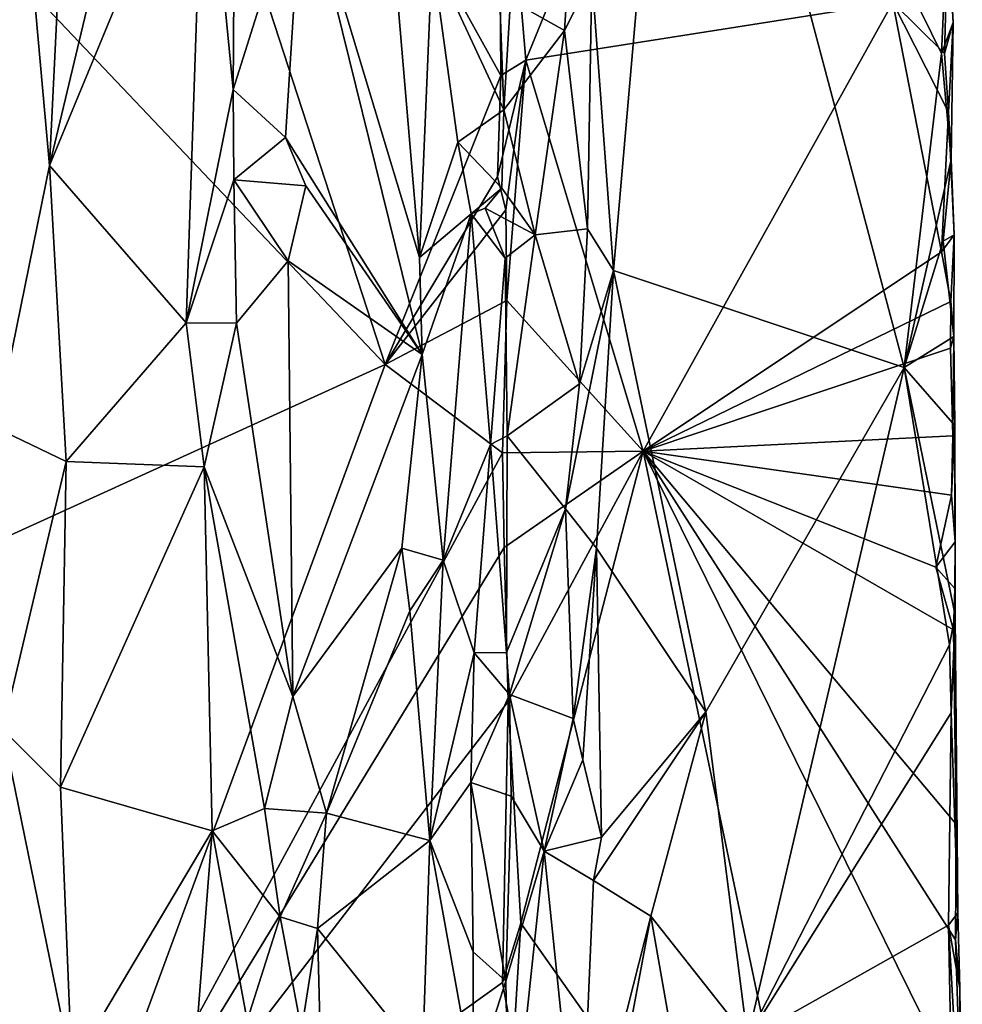
# Model space of a CAD drawing. Units: metres. Extents: x 23.7 to 29.8, y -12.4 to 12.8.
# Drawn here: x 28.5 to 29.6, y 6.9 to 8 of the extents above; entities that cross this region are included whole.
import ezdxf

# ---------------------------------------------------------------- set-up
doc = ezdxf.new("R2010")
doc.units = ezdxf.units.M

msp = doc.modelspace()

# ---------------------------------------------------------------- linework, layer by layer
at = {"layer": '1'}
for points in [[(27.2154, 6.8173, -1.6054), (27.3451, 9.2918, -1.6063), (28.9453, 7.6055, -1.5504)], [(27.3451, 9.2918, -1.6063), (28.5089, 8.9462, -1.5705), (28.9453, 7.6055, -1.5504)], [(28.9453, 7.6055, -1.5504), (28.5089, 8.9462, -1.5705), (29.0743, 7.9272, -1.5395)], [(28.5089, 8.9462, -1.5705), (29.0716, 8.3037, -1.5406), (29.0743, 7.9272, -1.5395)], [(29.0716, 8.3037, -1.5406), (29.3896, 8.6481, -1.2156), (29.1021, 7.9442, -1.5141)], [(29.1021, 7.9442, -1.5141), (29.3896, 8.6481, -1.2156), (29.5102, 8.0083, -1.0972)], [(29.1753, 8.0375, -0.6895), (29.1996, 7.7098, -0.7032), (29.2721, 8.5465, -0.7633)], [(29.2721, 8.5465, -0.7633), (29.1996, 7.7098, -0.7032), (29.5231, 7.602, -0.943)], [(29.5711, 8.1003, -0.9843), (29.2721, 8.5465, -0.7633), (29.5647, 7.9517, -0.976)], [(29.2721, 8.5465, -0.7633), (29.5231, 7.602, -0.943), (29.5647, 7.9517, -0.976)], [(28.5985, 8.3733, -0.7708), (28.572, 7.8268, -0.7586), (28.7268, 8.4754, -0.8277)], [(28.7268, 8.4754, -0.8277), (28.572, 7.8268, -0.7586), (28.7439, 8.2427, -0.8319)], [(28.523, 8.3729, -0.7571), (28.5121, 7.5347, -0.7572), (28.572, 7.8268, -0.7586)], [(28.523, 8.3729, -0.7571), (28.572, 7.8268, -0.7586), (28.5985, 8.3733, -0.7708)], [(29.0743, 7.9272, -1.5395), (29.0716, 8.3037, -1.5406), (29.1021, 7.9442, -1.5141)], [(28.7439, 8.2427, -0.8319), (28.7764, 7.9113, -0.8342), (28.779, 8.288, -0.8356)], [(28.779, 8.288, -0.8356), (28.7764, 7.9113, -0.8342), (28.8535, 8.1564, -0.8183)], [(28.572, 7.8268, -0.7586), (28.7242, 7.6516, -0.821), (28.7439, 8.2427, -0.8319)], [(28.7439, 8.2427, -0.8319), (28.7242, 7.6516, -0.821), (28.7764, 7.9113, -0.8342)], [(28.8535, 8.1564, -0.8183), (28.7764, 7.9113, -0.8342), (28.8347, 7.8579, -0.8269)], [(28.8535, 8.1564, -0.8183), (28.8347, 7.8579, -0.8269), (28.9868, 7.6165, -0.7182)], [(28.8535, 8.1564, -0.8183), (28.9868, 7.6165, -0.7182), (28.9837, 7.7244, -0.7189)], [(28.8535, 8.1564, -0.8183), (28.9837, 7.7244, -0.7189), (28.9478, 8.1493, -0.7415)], [(28.9478, 8.1493, -0.7415), (28.9837, 7.7244, -0.7189), (28.9977, 8.0605, -0.714)], [(29.5711, 8.1003, -0.9843), (29.5647, 7.9517, -0.976), (29.5775, 7.9862, -1.0016)], [(29.5714, 8.087, -1.0307), (29.5711, 8.1003, -0.9843), (29.5775, 7.9862, -1.0016)], [(29.5679, 7.9514, -1.0391), (29.5102, 8.0083, -1.0972), (29.5714, 8.087, -1.0307)], [(29.5679, 7.9514, -1.0391), (29.5714, 8.087, -1.0307), (29.5775, 7.9862, -1.0016)], [(28.9977, 8.0605, -0.714), (28.9837, 7.7244, -0.7189), (29.0262, 7.8529, -0.7133)], [(28.9977, 8.0605, -0.714), (29.0262, 7.8529, -0.7133), (29.0777, 7.8887, -0.7352)], [(28.9977, 8.0605, -0.714), (29.0777, 7.8887, -0.7352), (29.0717, 8.0499, -0.7304)], [(29.085, 8.011, -0.7342), (29.0717, 8.0499, -0.7304), (29.0777, 7.8887, -0.7352)], [(29.145, 7.977, -0.6899), (29.1706, 7.7564, -0.6861), (29.1753, 8.0375, -0.6895)], [(29.1484, 8.0286, -0.6869), (29.145, 7.977, -0.6899), (29.1753, 8.0375, -0.6895)], [(29.1753, 8.0375, -0.6895), (29.1706, 7.7564, -0.6861), (29.1996, 7.7098, -0.7032)], [(29.085, 8.011, -0.7342), (29.145, 7.977, -0.6899), (29.1484, 8.0286, -0.6869)], [(29.085, 8.011, -0.7342), (29.0777, 7.8887, -0.7352), (29.145, 7.977, -0.6899)], [(29.1021, 7.9442, -1.5141), (29.5102, 8.0083, -1.0972), (29.2327, 7.509, -1.3948)], [(29.2327, 7.509, -1.3948), (29.5102, 8.0083, -1.0972), (29.5647, 7.7309, -1.0448)], [(29.5102, 8.0083, -1.0972), (29.5724, 7.8864, -1.0323), (29.5647, 7.7309, -1.0448)], [(29.5724, 7.8864, -1.0323), (29.5102, 8.0083, -1.0972), (29.5679, 7.9514, -1.0391)], [(29.5647, 7.9517, -0.976), (29.5753, 7.8335, -0.9876), (29.5775, 7.9862, -1.0016)], [(29.5679, 7.9514, -1.0391), (29.5775, 7.9862, -1.0016), (29.5724, 7.8864, -1.0323)], [(29.5724, 7.8864, -1.0323), (29.5775, 7.9862, -1.0016), (29.5753, 7.8335, -0.9876)], [(29.0777, 7.8887, -0.7352), (29.1125, 7.7497, -0.71), (29.145, 7.977, -0.6899)], [(29.145, 7.977, -0.6899), (29.1125, 7.7497, -0.71), (29.1706, 7.7564, -0.6861)], [(29.5647, 7.9517, -0.976), (29.5231, 7.602, -0.943), (29.5753, 7.8335, -0.9876)], [(29.0704, 7.8144, -1.5401), (29.0743, 7.9272, -1.5395), (29.1021, 7.9442, -1.5141)], [(29.1021, 7.9442, -1.5141), (29.0799, 7.7775, -1.5365), (29.0704, 7.8144, -1.5401)], [(29.081, 7.6766, -1.5359), (29.0799, 7.7775, -1.5365), (29.1021, 7.9442, -1.5141)], [(29.2327, 7.509, -1.3948), (29.081, 7.6766, -1.5359), (29.1021, 7.9442, -1.5141)], [(28.9453, 7.6055, -1.5504), (29.0743, 7.9272, -1.5395), (29.0704, 7.8144, -1.5401)], [(28.7764, 7.9113, -0.8342), (28.7242, 7.6516, -0.821), (28.7769, 7.8108, -0.8339)], [(28.7764, 7.9113, -0.8342), (28.7769, 7.8108, -0.8339), (28.8347, 7.8579, -0.8269)], [(29.0262, 7.8529, -0.7133), (29.0752, 7.8018, -0.7345), (29.0777, 7.8887, -0.7352)], [(29.0777, 7.8887, -0.7352), (29.0752, 7.8018, -0.7345), (29.1125, 7.7497, -0.71)], [(29.5647, 7.7309, -1.0448), (29.5724, 7.8864, -1.0323), (29.5786, 7.7497, -1.0088)], [(29.5724, 7.8864, -1.0323), (29.5753, 7.8335, -0.9876), (29.5786, 7.7497, -1.0088)], [(28.8347, 7.8579, -0.8269), (28.7769, 7.8108, -0.8339), (28.8572, 7.8044, -0.8156)], [(28.8347, 7.8579, -0.8269), (28.8572, 7.8044, -0.8156), (28.9868, 7.6165, -0.7182)], [(29.0262, 7.8529, -0.7133), (28.9837, 7.7244, -0.7189), (29.0412, 7.7731, -0.7157)], [(29.0262, 7.8529, -0.7133), (29.0412, 7.7731, -0.7157), (29.0752, 7.8018, -0.7345)], [(28.572, 7.8268, -0.7586), (28.5121, 7.5347, -0.7572), (28.5906, 7.4975, -0.7624)], [(28.572, 7.8268, -0.7586), (28.5906, 7.4975, -0.7624), (28.7242, 7.6516, -0.821)], [(29.5231, 7.602, -0.943), (29.5662, 7.7425, -0.9757), (29.5753, 7.8335, -0.9876)], [(29.5753, 7.8335, -0.9876), (29.5662, 7.7425, -0.9757), (29.5786, 7.7497, -1.0088)], [(28.7769, 7.8108, -0.8339), (28.7242, 7.6516, -0.821), (28.7802, 7.6513, -0.8313)], [(28.7769, 7.8108, -0.8339), (28.7802, 7.6513, -0.8313), (28.8375, 7.7207, -0.826)], [(28.7769, 7.8108, -0.8339), (28.8375, 7.7207, -0.826), (28.8572, 7.8044, -0.8156)], [(28.8572, 7.8044, -0.8156), (28.8375, 7.7207, -0.826), (28.9868, 7.6165, -0.7182)], [(28.9453, 7.6055, -1.5504), (29.0704, 7.8144, -1.5401), (29.0799, 7.7775, -1.5365)], [(29.0412, 7.7731, -0.7157), (29.0568, 7.7793, -0.7262), (29.0752, 7.8018, -0.7345)], [(29.0752, 7.8018, -0.7345), (29.0568, 7.7793, -0.7262), (29.1125, 7.7497, -0.71)], [(29.081, 7.6766, -1.5359), (28.9453, 7.6055, -1.5504), (29.0799, 7.7775, -1.5365)], [(28.9837, 7.7244, -0.7189), (28.9868, 7.6165, -0.7182), (29.0412, 7.7731, -0.7157)], [(28.9868, 7.6165, -0.7182), (29.0101, 7.3876, -0.713), (29.0412, 7.7731, -0.7157)], [(29.0101, 7.3876, -0.713), (29.0627, 7.5164, -0.725), (29.0412, 7.7731, -0.7157)], [(29.0568, 7.7793, -0.7262), (29.0412, 7.7731, -0.7157), (29.079, 7.7238, -0.7338)], [(29.0412, 7.7731, -0.7157), (29.0627, 7.5164, -0.725), (29.079, 7.7238, -0.7338)], [(29.0568, 7.7793, -0.7262), (29.079, 7.7238, -0.7338), (29.1125, 7.7497, -0.71)], [(29.079, 7.7238, -0.7338), (29.0814, 7.5261, -0.7322), (29.1125, 7.7497, -0.71)], [(29.1125, 7.7497, -0.71), (29.0814, 7.5261, -0.7322), (29.1617, 7.5837, -0.6877)], [(29.1125, 7.7497, -0.71), (29.1617, 7.5837, -0.6877), (29.1706, 7.7564, -0.6861)], [(29.1617, 7.5837, -0.6877), (29.1996, 7.7098, -0.7032), (29.1706, 7.7564, -0.6861)], [(29.5748, 7.6754, -1.0288), (29.5647, 7.7309, -1.0448), (29.5786, 7.7497, -1.0088)], [(29.5662, 7.7425, -0.9757), (29.5783, 7.6364, -0.9886), (29.5786, 7.7497, -1.0088)], [(29.5748, 7.6754, -1.0288), (29.5786, 7.7497, -1.0088), (29.5783, 7.6364, -0.9886)], [(29.5662, 7.7425, -0.9757), (29.5231, 7.602, -0.943), (29.5783, 7.6364, -0.9886)], [(29.2327, 7.509, -1.3948), (29.5647, 7.7309, -1.0448), (29.5748, 7.6754, -1.0288)], [(28.7802, 7.6513, -0.8313), (28.8429, 7.2357, -0.8269), (28.8375, 7.7207, -0.826)], [(28.8429, 7.2357, -0.8269), (28.9868, 7.6165, -0.7182), (28.8375, 7.7207, -0.826)], [(29.0627, 7.5164, -0.725), (29.0814, 7.5261, -0.7322), (29.079, 7.7238, -0.7338)], [(29.1463, 7.4448, -0.6903), (29.1805, 7.4008, -0.6881), (29.1996, 7.7098, -0.7032)], [(29.1617, 7.5837, -0.6877), (29.1463, 7.4448, -0.6903), (29.1996, 7.7098, -0.7032)], [(29.1996, 7.7098, -0.7032), (29.1805, 7.4008, -0.6881), (29.3024, 7.2187, -0.7711)], [(29.1996, 7.7098, -0.7032), (29.3024, 7.2187, -0.7711), (29.5231, 7.602, -0.943)], [(29.0762, 7.5069, -1.539), (28.9453, 7.6055, -1.5504), (29.081, 7.6766, -1.5359)], [(29.0762, 7.5069, -1.539), (29.081, 7.6766, -1.5359), (29.2327, 7.509, -1.3948)], [(29.2327, 7.509, -1.3948), (29.5748, 7.6754, -1.0288), (29.5746, 7.6235, -1.0316)], [(29.5746, 7.6235, -1.0316), (29.5748, 7.6754, -1.0288), (29.5783, 7.6364, -0.9886)], [(28.5906, 7.4975, -0.7624), (28.7441, 7.4915, -0.8282), (28.7242, 7.6516, -0.821)], [(28.7242, 7.6516, -0.821), (28.7441, 7.4915, -0.8282), (28.7802, 7.6513, -0.8313)], [(28.7441, 7.4915, -0.8282), (28.8429, 7.2357, -0.8269), (28.7802, 7.6513, -0.8313)], [(29.5231, 7.602, -0.943), (29.5795, 7.5374, -0.9895), (29.5783, 7.6364, -0.9886)], [(29.5773, 7.5261, -1.0251), (29.5746, 7.6235, -1.0316), (29.5783, 7.6364, -0.9886)], [(29.5773, 7.5261, -1.0251), (29.5783, 7.6364, -0.9886), (29.5795, 7.5374, -0.9895)], [(29.5773, 7.5261, -1.0251), (29.2327, 7.509, -1.3948), (29.5746, 7.6235, -1.0316)], [(28.8429, 7.2357, -0.8269), (28.9639, 7.4007, -0.7358), (28.9868, 7.6165, -0.7182)], [(28.9868, 7.6165, -0.7182), (28.9639, 7.4007, -0.7358), (29.0101, 7.3876, -0.713)], [(27.2154, 6.8173, -1.6054), (28.9453, 7.6055, -1.5504), (28.5546, 6.5433, -1.5629)], [(28.5546, 6.5433, -1.5629), (28.9453, 7.6055, -1.5504), (29.0762, 7.5069, -1.539)], [(29.3024, 7.2187, -0.7711), (29.3488, 6.8552, -0.7994), (29.5231, 7.602, -0.943)], [(29.5231, 7.602, -0.943), (29.3488, 6.8552, -0.7994), (29.5735, 7.2932, -0.975)], [(29.5231, 7.602, -0.943), (29.5735, 7.2932, -0.975), (29.5799, 7.3264, -0.9887)], [(29.5795, 7.5374, -0.9895), (29.5231, 7.602, -0.943), (29.5799, 7.3264, -0.9887)], [(29.0814, 7.5261, -0.7322), (29.1463, 7.4448, -0.6903), (29.1617, 7.5837, -0.6877)], [(28.5121, 7.5347, -0.7572), (28.5202, 7.199, -0.7547), (28.5906, 7.4975, -0.7624)], [(29.5799, 7.408, -1.0118), (29.5758, 7.4598, -1.0299), (29.5795, 7.5374, -0.9895)], [(29.5758, 7.4598, -1.0299), (29.5773, 7.5261, -1.0251), (29.5795, 7.5374, -0.9895)], [(29.5799, 7.3264, -0.9887), (29.5799, 7.408, -1.0118), (29.5795, 7.5374, -0.9895)], [(29.0627, 7.5164, -0.725), (29.0805, 7.2847, -0.7316), (29.0814, 7.5261, -0.7322)], [(29.0814, 7.5261, -0.7322), (29.0805, 7.2847, -0.7316), (29.1463, 7.4448, -0.6903)], [(29.5758, 7.4598, -1.0299), (29.2327, 7.509, -1.3948), (29.5773, 7.5261, -1.0251)], [(29.0101, 7.3876, -0.713), (29.0446, 7.2842, -0.7138), (29.0627, 7.5164, -0.725)], [(29.0627, 7.5164, -0.725), (29.0446, 7.2842, -0.7138), (29.0805, 7.2847, -0.7316)], [(29.0779, 7.4018, -1.5391), (29.0762, 7.5069, -1.539), (29.2327, 7.509, -1.3948)], [(29.0823, 7.2303, -1.5377), (29.0779, 7.4018, -1.5391), (29.2327, 7.509, -1.3948)], [(29.0964, 6.9834, -1.5273), (29.0823, 7.2303, -1.5377), (29.2327, 7.509, -1.3948)], [(29.4473, 6.486, -1.1688), (29.0964, 6.9834, -1.5273), (29.2327, 7.509, -1.3948)], [(29.4473, 6.486, -1.1688), (29.2327, 7.509, -1.3948), (29.5855, 6.7931, -1.0221)], [(29.58, 6.965, -1.0284), (29.2327, 7.509, -1.3948), (29.5809, 7.0935, -1.0229)], [(29.5855, 6.7931, -1.0221), (29.2327, 7.509, -1.3948), (29.58, 6.965, -1.0284)], [(29.2327, 7.509, -1.3948), (29.5584, 7.3796, -1.0508), (29.5778, 7.31, -1.0286)], [(29.2327, 7.509, -1.3948), (29.5778, 7.31, -1.0286), (29.5809, 7.0935, -1.0229)], [(29.5584, 7.3796, -1.0508), (29.2327, 7.509, -1.3948), (29.5758, 7.4598, -1.0299)], [(28.5202, 7.199, -0.7547), (28.5841, 7.1349, -0.7584), (28.5906, 7.4975, -0.7624)], [(29.0779, 7.4018, -1.5391), (28.5546, 6.5433, -1.5629), (29.0762, 7.5069, -1.539)], [(28.5906, 7.4975, -0.7624), (28.5841, 7.1349, -0.7584), (28.7441, 7.4915, -0.8282)], [(28.5841, 7.1349, -0.7584), (28.7531, 7.0861, -0.827), (28.7441, 7.4915, -0.8282)], [(28.7441, 7.4915, -0.8282), (28.7531, 7.0861, -0.827), (28.8112, 7.1112, -0.8311)], [(28.7441, 7.4915, -0.8282), (28.8112, 7.1112, -0.8311), (28.8429, 7.2357, -0.8269)], [(29.5584, 7.3796, -1.0508), (29.5758, 7.4598, -1.0299), (29.5799, 7.408, -1.0118)], [(29.0805, 7.2847, -0.7316), (29.0837, 7.238, -0.731), (29.1463, 7.4448, -0.6903)], [(29.1463, 7.4448, -0.6903), (29.0837, 7.238, -0.731), (29.1547, 7.2114, -0.6878)], [(29.1463, 7.4448, -0.6903), (29.1547, 7.2114, -0.6878), (29.1805, 7.4008, -0.6881)], [(28.5546, 6.5433, -1.5629), (29.0779, 7.4018, -1.5391), (29.0823, 7.2303, -1.5377)], [(28.8429, 7.2357, -0.8269), (28.8803, 7.1057, -0.8035), (28.9639, 7.4007, -0.7358)], [(28.9639, 7.4007, -0.7358), (28.8803, 7.1057, -0.8035), (28.9731, 7.331, -0.7264)], [(28.9639, 7.4007, -0.7358), (28.9731, 7.331, -0.7264), (29.0101, 7.3876, -0.713)], [(29.1547, 7.2114, -0.6878), (29.1653, 7.1654, -0.6855), (29.1805, 7.4008, -0.6881)], [(29.1653, 7.1654, -0.6855), (29.1862, 7.0793, -0.6868), (29.1805, 7.4008, -0.6881)], [(29.1805, 7.4008, -0.6881), (29.1862, 7.0793, -0.6868), (29.3024, 7.2187, -0.7711)], [(29.5793, 7.3559, -1.0208), (29.5584, 7.3796, -1.0508), (29.5799, 7.408, -1.0118)], [(29.5793, 7.3559, -1.0208), (29.5799, 7.408, -1.0118), (29.5799, 7.3264, -0.9887)], [(28.9731, 7.331, -0.7264), (28.995, 7.0755, -0.7141), (29.0101, 7.3876, -0.713)], [(29.0101, 7.3876, -0.713), (28.995, 7.0755, -0.7141), (29.0446, 7.2842, -0.7138)], [(29.5778, 7.31, -1.0286), (29.5584, 7.3796, -1.0508), (29.5793, 7.3559, -1.0208)], [(29.5778, 7.31, -1.0286), (29.5793, 7.3559, -1.0208), (29.5799, 7.3264, -0.9887)], [(28.9731, 7.331, -0.7264), (28.8803, 7.1057, -0.8035), (28.995, 7.0755, -0.7141)], [(29.5735, 7.2932, -0.975), (29.5752, 7.2174, -0.9749), (29.5799, 7.3264, -0.9887)], [(29.5752, 7.2174, -0.9749), (29.5827, 6.9948, -0.9852), (29.5799, 7.3264, -0.9887)], [(29.5809, 7.0935, -1.0229), (29.5778, 7.31, -1.0286), (29.5799, 7.3264, -0.9887)], [(29.5827, 6.9948, -0.9852), (29.5809, 7.0935, -1.0229), (29.5799, 7.3264, -0.9887)], [(29.5735, 7.2932, -0.975), (29.3488, 6.8552, -0.7994), (29.5752, 7.2174, -0.9749)], [(28.995, 7.0755, -0.7141), (29.0407, 7.1399, -0.7113), (29.0446, 7.2842, -0.7138)], [(29.0446, 7.2842, -0.7138), (29.0407, 7.1399, -0.7113), (29.0837, 7.238, -0.731)], [(29.0805, 7.2847, -0.7316), (29.0446, 7.2842, -0.7138), (29.0837, 7.238, -0.731)], [(28.8429, 7.2357, -0.8269), (28.8112, 7.1112, -0.8311), (28.8803, 7.1057, -0.8035)], [(29.0407, 7.1399, -0.7113), (29.0858, 7.1248, -0.7306), (29.0837, 7.238, -0.731)], [(29.0837, 7.238, -0.731), (29.0858, 7.1248, -0.7306), (29.1224, 7.0637, -0.7056)], [(29.0837, 7.238, -0.731), (29.1224, 7.0637, -0.7056), (29.1547, 7.2114, -0.6878)], [(29.0762, 6.9174, -1.5386), (28.5546, 6.5433, -1.5629), (29.0823, 7.2303, -1.5377)], [(29.0762, 6.9174, -1.5386), (29.0823, 7.2303, -1.5377), (29.0964, 6.9834, -1.5273)], [(29.1772, 7.031, -0.6832), (29.241, 6.9913, -0.7094), (29.3024, 7.2187, -0.7711)], [(29.1772, 7.031, -0.6832), (29.3024, 7.2187, -0.7711), (29.1862, 7.0793, -0.6868)], [(29.3024, 7.2187, -0.7711), (29.241, 6.9913, -0.7094), (29.3488, 6.8552, -0.7994)], [(29.3488, 6.8552, -0.7994), (29.5724, 6.9812, -0.9702), (29.5752, 7.2174, -0.9749)], [(29.5752, 7.2174, -0.9749), (29.5724, 6.9812, -0.9702), (29.5827, 6.9948, -0.9852)], [(29.1547, 7.2114, -0.6878), (29.1224, 7.0637, -0.7056), (29.1653, 7.1654, -0.6855)], [(28.5087, 6.6765, -0.7635), (28.5968, 6.8231, -0.7611), (28.5202, 7.199, -0.7547)], [(28.5202, 7.199, -0.7547), (28.5968, 6.8231, -0.7611), (28.5841, 7.1349, -0.7584)], [(29.1653, 7.1654, -0.6855), (29.1224, 7.0637, -0.7056), (29.1862, 7.0793, -0.6868)], [(28.995, 7.0755, -0.7141), (29.0434, 6.9514, -0.7118), (29.0407, 7.1399, -0.7113)], [(29.0407, 7.1399, -0.7113), (29.0434, 6.9514, -0.7118), (29.0797, 6.9188, -0.7299)], [(29.0407, 7.1399, -0.7113), (29.0797, 6.9188, -0.7299), (29.0858, 7.1248, -0.7306)], [(28.5968, 6.8231, -0.7611), (28.7531, 7.0861, -0.827), (28.5841, 7.1349, -0.7584)], [(29.0858, 7.1248, -0.7306), (29.0797, 6.9188, -0.7299), (29.1224, 7.0637, -0.7056)], [(28.8112, 7.1112, -0.8311), (28.7531, 7.0861, -0.827), (28.8288, 6.9905, -0.8288)], [(28.8112, 7.1112, -0.8311), (28.8288, 6.9905, -0.8288), (28.8803, 7.1057, -0.8035)], [(28.8803, 7.1057, -0.8035), (28.8288, 6.9905, -0.8288), (28.8702, 6.9775, -0.8111)], [(28.8702, 6.9775, -0.8111), (28.995, 7.0755, -0.7141), (28.8803, 7.1057, -0.8035)], [(29.5827, 6.9948, -0.9852), (29.58, 6.965, -1.0284), (29.5809, 7.0935, -1.0229)], [(28.7531, 7.0861, -0.827), (28.5968, 6.8231, -0.7611), (28.7291, 6.7785, -0.8175)], [(28.7531, 7.0861, -0.827), (28.7291, 6.7785, -0.8175), (28.7918, 6.8751, -0.8303)], [(28.7531, 7.0861, -0.827), (28.7918, 6.8751, -0.8303), (28.8288, 6.9905, -0.8288)], [(28.995, 7.0755, -0.7141), (28.8702, 6.9775, -0.8111), (28.9871, 6.8315, -0.7178)], [(28.995, 7.0755, -0.7141), (28.9871, 6.8315, -0.7178), (29.0439, 6.8069, -0.7098)], [(28.995, 7.0755, -0.7141), (29.0439, 6.8069, -0.7098), (29.0434, 6.9514, -0.7118)], [(29.1224, 7.0637, -0.7056), (29.1772, 7.031, -0.6832), (29.1862, 7.0793, -0.6868)], [(29.0797, 6.9188, -0.7299), (29.0837, 6.6994, -0.7283), (29.1224, 7.0637, -0.7056)], [(29.0837, 6.6994, -0.7283), (29.1621, 6.6796, -0.6849), (29.1224, 7.0637, -0.7056)], [(29.1224, 7.0637, -0.7056), (29.1621, 6.6796, -0.6849), (29.1772, 7.031, -0.6832)], [(29.1772, 7.031, -0.6832), (29.1621, 6.6796, -0.6849), (29.241, 6.9913, -0.7094)], [(29.5827, 6.9948, -0.9852), (29.5724, 6.9812, -0.9702), (29.585, 6.911, -0.9851)], [(29.58, 6.965, -1.0284), (29.5827, 6.9948, -0.9852), (29.585, 6.911, -0.9851)], [(28.8288, 6.9905, -0.8288), (28.7918, 6.8751, -0.8303), (28.8524, 6.8648, -0.82)], [(28.8288, 6.9905, -0.8288), (28.8524, 6.8648, -0.82), (28.8702, 6.9775, -0.8111)], [(29.0883, 6.8497, -1.536), (29.0762, 6.9174, -1.5386), (29.0964, 6.9834, -1.5273)], [(29.0883, 6.8497, -1.536), (29.0964, 6.9834, -1.5273), (29.4473, 6.486, -1.1688)], [(29.241, 6.9913, -0.7094), (29.1621, 6.6796, -0.6849), (29.1927, 6.7336, -0.6856)], [(29.1927, 6.7336, -0.6856), (29.3263, 6.5051, -0.7821), (29.241, 6.9913, -0.7094)], [(29.3488, 6.8552, -0.7994), (29.241, 6.9913, -0.7094), (29.3263, 6.5051, -0.7821)], [(28.8524, 6.8648, -0.82), (28.8837, 6.4494, -0.8035), (28.8702, 6.9775, -0.8111)], [(28.8702, 6.9775, -0.8111), (28.8837, 6.4494, -0.8035), (28.9871, 6.8315, -0.7178)], [(29.5724, 6.9812, -0.9702), (29.3488, 6.8552, -0.7994), (29.5781, 6.6788, -0.9705)], [(29.5724, 6.9812, -0.9702), (29.5781, 6.6788, -0.9705), (29.5877, 6.7126, -0.9843)], [(29.585, 6.911, -0.9851), (29.5724, 6.9812, -0.9702), (29.5877, 6.7126, -0.9843)], [(29.5855, 6.7931, -1.0221), (29.58, 6.965, -1.0284), (29.585, 6.911, -0.9851)], [(29.0434, 6.9514, -0.7118), (29.0439, 6.8069, -0.7098), (29.0797, 6.9188, -0.7299)], [(28.5546, 6.5433, -1.5629), (29.0762, 6.9174, -1.5386), (29.0883, 6.8497, -1.536)], [(29.0439, 6.8069, -0.7098), (29.0837, 6.6994, -0.7283), (29.0797, 6.9188, -0.7299)], [(29.585, 6.911, -0.9851), (29.5877, 6.7126, -0.9843), (29.5855, 6.7931, -1.0221)]]:
    msp.add_3dface(points, dxfattribs=at)

doc.saveas('drawing.dxf')
